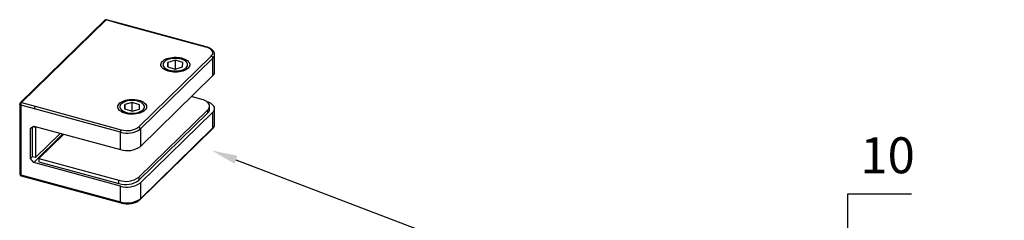
# Model space of a CAD drawing. Units: inches. Extents: x 2505 to 5832, y 1001 to 7098.
# Drawn here: x 2505 to 3464, y 4714 to 4909 of the extents above; entities that cross this region are included whole.
import ezdxf
from ezdxf import colors
from ezdxf.entities.mleader import LeaderData, LeaderLine
from ezdxf.math import Vec2, Vec3

# ---------------------------------------------------------------- set-up
doc = ezdxf.new("R2010")
doc.units = ezdxf.units.IN
doc.header["$MEASUREMENT"] = 0
doc.styles.get("Standard").update_dxf_attribs({"font": 'arial.ttf'})
doc.dimstyles.new('ISO-25$0', dxfattribs={"dimtxt": 2.5, "dimasz": 2.5, "dimexe": 1.25, "dimexo": 0.625, "dimtad": 1, "dimdsep": 46, "dimtxsty": 'Standard', "dimcen": 2.5, "dimadec": 0, "dimazin": 0, "dimtfac": 1, "dimtmove": 0, "dimatfit": 3, "dimfxl": 1, "dimarcsym": 0})

# ---------------------------------------------------------------- blocks, each defined once
blk = doc.blocks.new('*D4')
at = {"color": 0, "lineweight": -2, "transparency": 16777216}
for p, q in [((3311.39, 4698.59), (3311.39, 4739.39)), ((3311.39, 4739.39), (3373.35, 4739.39)), ((3463.61, 4657.79), (3291.39, 4657.79)), ((3311.39, 4647.79), (3311.39, 4657.79)), ((3463.61, 4647.79), (3291.39, 4647.79)), ((3311.39, 4606.99), (3311.39, 4566.19))]:
    blk.add_line(p, q, dxfattribs=at)
at = {"color": 0, "transparency": 16777216}
for points in [[(3304.59, 4698.59), (3318.19, 4698.59), (3311.39, 4657.79)], [(3304.59, 4606.99), (3318.19, 4606.99), (3311.39, 4647.79)]]:
    blk.add_solid(points, dxfattribs=at)
at = {"layer": 'Defpoints', "color": 0, "transparency": 16777216}
for p in [(3311.39, 4657.79), (3463.61, 4657.79), (3463.61, 4647.79)]:
    blk.add_point(p, dxfattribs=at)
at = {"color": 0, "transparency": 16777216, "insert": (3349.99, 4772.5), "char_height": 35, "attachment_point": 5}
blk.add_mtext('10', dxfattribs=at)

msp = doc.modelspace()

# ---------------------------------------------------------------- linework, layer by layer
at = {"color": 7, "linetype": 'Continuous', "lineweight": 25}
for p, q in [((2587.84, 4908.39), (2505.51, 4828.04)), ((2589.09, 4908.64), (2506.77, 4828.29)), ((2602.49, 4905), (2589.09, 4908.64)), ((2602.96, 4905.2), (2589.57, 4908.84)), ((2686.2, 4882.25), (2602.49, 4905)), ((2686.68, 4882.45), (2602.96, 4905.2)), ((2620.9, 4804.61), (2691.47, 4873.48)), ((2693.06, 4871.51), (2622.49, 4802.64)), ((2693.06, 4854.54), (2693.06, 4871.51)), ((2694.72, 4858), (2694.72, 4874.97)), ((2646.93, 4868.87), (2646.39, 4868.5)), ((2649.36, 4867.37), (2649.22, 4863.09)), ((2649.22, 4863.09), (2656.35, 4860.89)), ((2656.63, 4869.45), (2649.36, 4867.37)), ((2649.36, 4863.05), (2649.36, 4867.37)), ((2656.35, 4860.89), (2663.62, 4862.97)), ((2663.76, 4867.25), (2656.63, 4869.45)), ((2656.63, 4860.97), (2656.63, 4869.45)), ((2663.62, 4862.97), (2663.76, 4867.25)), ((2666.59, 4868.5), (2666.06, 4868.87)), ((2622.49, 4785.66), (2693.06, 4854.54)), ((2682.18, 4831.38), (2672.13, 4834.11)), ((2504.97, 4826.75), (2504.97, 4758.86)), ((2505.93, 4825.93), (2505.93, 4758.04)), ((2519.32, 4822.29), (2505.93, 4825.93)), ((2506.77, 4828.29), (2520.16, 4824.65)), ((2603.04, 4799.54), (2519.32, 4822.29)), ((2520.16, 4824.65), (2603.88, 4801.9)), ((2604.92, 4827.88), (2604.39, 4827.51)), ((2607.36, 4826.38), (2607.22, 4822.1)), ((2607.22, 4822.1), (2614.35, 4819.89)), ((2614.63, 4828.46), (2607.36, 4826.38)), ((2607.36, 4822.05), (2607.36, 4826.38)), ((2621.76, 4826.25), (2614.63, 4828.46)), ((2614.63, 4819.97), (2614.63, 4828.46)), ((2621.62, 4821.97), (2621.76, 4826.25)), ((2624.59, 4827.51), (2624.05, 4827.88)), ((2689.86, 4821.74), (2689.86, 4824.82)), ((2694.72, 4807.08), (2694.72, 4822.51)), ((2614.35, 4819.89), (2621.62, 4821.97)), ((2620.99, 4755.77), (2688.2, 4821.36)), ((2620.99, 4752.68), (2688.2, 4818.28)), ((2622.49, 4750.18), (2693.06, 4819.05)), ((2688.2, 4818.28), (2688.2, 4821.36)), ((2693.06, 4803.62), (2693.06, 4819.05)), ((2515.48, 4803.28), (2518.67, 4805.5)), ((2515.48, 4773.96), (2515.48, 4803.28)), ((2517.16, 4804.45), (2517.16, 4775.6)), ((2520.35, 4804.05), (2517.64, 4804.78)), ((2518.67, 4805.5), (2603.04, 4782.57)), ((2521.14, 4804.82), (2520.35, 4804.05)), ((2520.35, 4804.05), (2520.35, 4774.74)), ((2622.49, 4734.75), (2693.06, 4803.62)), ((2547.1, 4797.77), (2518.67, 4770.01)), ((2520.35, 4774.74), (2544.63, 4798.44)), ((2547.82, 4797.57), (2523.53, 4773.87)), ((2603.04, 4782.57), (2603.04, 4799.54)), ((2622.16, 4733.89), (2692.72, 4802.77)), ((2622.49, 4802.64), (2622.49, 4785.66)), ((2515.48, 4773.96), (2517.16, 4775.6)), ((2520.35, 4774.74), (2517.16, 4775.6)), ((2518.67, 4770.01), (2515.48, 4773.96)), ((2603.04, 4747.08), (2518.67, 4770.01)), ((2523.53, 4773.87), (2601.54, 4752.67)), ((2523.53, 4773.87), (2523.53, 4770.78)), ((2523.53, 4770.78), (2601.54, 4749.58)), ((2505.93, 4758.04), (2603.04, 4731.65)), ((2506.3, 4757.13), (2603.41, 4730.73)), ((2620.99, 4755.77), (2620.99, 4752.68)), ((2601.54, 4749.58), (2601.54, 4752.67)), ((2603.04, 4731.65), (2603.04, 4747.08)), ((2622.49, 4750.18), (2622.49, 4734.75))]:
    msp.add_line(p, q, dxfattribs=at)
at = {"color": 7, "linetype": 'Continuous', "lineweight": 25, "flags": 128}
for points in [[(2691.47, 4873.48), (2692.19, 4874.33), (2692.67, 4875.22), (2692.9, 4876.14), (2692.88, 4877.07), (2692.6, 4877.98), (2692.07, 4878.87), (2691.3, 4879.7), (2690.3, 4880.48), (2689.11, 4881.17), (2687.73, 4881.76), (2686.2, 4882.25)], [(2668.91, 4861.8), (2667.92, 4860.97), (2666.74, 4860.23), (2665.37, 4859.57), (2663.84, 4859.01), (2662.18, 4858.56), (2660.41, 4858.23), (2658.58, 4858.02), (2656.71, 4857.94), (2654.84, 4857.99), (2653, 4858.17), (2651.21, 4858.47), (2649.53, 4858.89), (2647.96, 4859.43), (2646.55, 4860.06), (2645.32, 4860.79), (2644.29, 4861.6), (2643.47, 4862.47), (2642.89, 4863.38), (2642.55, 4864.33), (2642.45, 4865.3), (2642.61, 4866.26), (2643.02, 4867.2), (2643.66, 4868.11), (2644.54, 4868.96), (2645.63, 4869.75), (2646.91, 4870.46), (2648.36, 4871.07), (2649.96, 4871.57), (2651.68, 4871.96), (2653.48, 4872.23), (2655.33, 4872.38), (2657.21, 4872.39), (2659.07, 4872.28), (2660.89, 4872.04), (2662.62, 4871.67), (2664.25, 4871.2), (2665.74, 4870.61), (2667.07, 4869.93), (2668.2, 4869.16), (2669.13, 4868.32), (2669.83, 4867.42), (2670.3, 4866.49), (2670.51, 4865.53), (2670.48, 4864.56), (2670.2, 4863.61), (2669.67, 4862.68), (2668.91, 4861.8)], [(2646.03, 4862.18), (2646.96, 4861.44), (2648.09, 4860.78), (2649.39, 4860.21), (2650.83, 4859.74), (2652.39, 4859.38), (2654.03, 4859.14), (2655.72, 4859.02), (2657.43, 4859.03), (2659.11, 4859.16), (2660.75, 4859.41), (2662.3, 4859.78), (2663.73, 4860.26), (2665.01, 4860.84), (2666.12, 4861.51), (2667.03, 4862.25), (2667.73, 4863.06), (2668.2, 4863.9), (2668.43, 4864.77), (2668.42, 4865.65), (2668.16, 4866.52), (2667.67, 4867.36), (2666.95, 4868.16), (2666.02, 4868.9), (2664.89, 4869.56), (2663.6, 4870.13), (2662.15, 4870.6), (2660.6, 4870.96), (2658.96, 4871.2), (2657.26, 4871.32), (2655.56, 4871.31), (2653.87, 4871.18), (2652.23, 4870.93), (2650.69, 4870.56), (2649.26, 4870.08), (2647.97, 4869.5), (2646.86, 4868.83), (2645.95, 4868.09), (2645.25, 4867.28), (2644.78, 4866.44), (2644.55, 4865.57), (2644.56, 4864.69), (2644.82, 4863.82), (2645.31, 4862.98), (2646.03, 4862.18)], [(2626.91, 4820.8), (2625.92, 4819.98), (2624.73, 4819.23), (2623.36, 4818.57), (2621.83, 4818.01), (2620.17, 4817.56), (2618.41, 4817.23), (2616.58, 4817.02), (2614.71, 4816.94), (2612.84, 4816.99), (2610.99, 4817.17), (2609.21, 4817.47), (2607.52, 4817.9), (2605.96, 4818.43), (2604.55, 4819.07), (2603.32, 4819.79), (2602.28, 4820.6), (2601.47, 4821.47), (2600.88, 4822.39), (2600.54, 4823.34), (2600.45, 4824.3), (2600.61, 4825.26), (2601.01, 4826.21), (2601.66, 4827.11), (2602.54, 4827.97), (2603.63, 4828.76), (2604.91, 4829.46), (2606.36, 4830.07), (2607.96, 4830.58), (2609.67, 4830.97), (2611.48, 4831.24), (2613.33, 4831.38), (2615.21, 4831.4), (2617.07, 4831.28), (2618.88, 4831.04), (2620.62, 4830.68), (2622.25, 4830.2), (2623.74, 4829.61), (2625.07, 4828.93), (2626.2, 4828.16), (2627.13, 4827.32), (2627.83, 4826.43), (2628.29, 4825.49), (2628.51, 4824.53), (2628.48, 4823.56), (2628.2, 4822.61), (2627.67, 4821.68), (2626.91, 4820.8)], [(2604.03, 4821.18), (2604.96, 4820.45), (2606.09, 4819.79), (2607.38, 4819.22), (2608.83, 4818.75), (2610.38, 4818.39), (2612.02, 4818.14), (2613.72, 4818.03), (2615.42, 4818.03), (2617.11, 4818.16), (2618.75, 4818.42), (2620.29, 4818.79), (2621.72, 4819.27), (2623.01, 4819.85), (2624.11, 4820.51), (2625.03, 4821.26), (2625.73, 4822.06), (2626.2, 4822.91), (2626.43, 4823.78), (2626.42, 4824.66), (2626.16, 4825.52), (2625.67, 4826.37), (2624.95, 4827.16), (2624.02, 4827.9), (2622.89, 4828.56), (2621.59, 4829.13), (2620.15, 4829.6), (2618.59, 4829.96), (2616.95, 4830.2), (2615.26, 4830.32), (2613.55, 4830.32), (2611.87, 4830.19), (2610.23, 4829.93), (2608.68, 4829.56), (2607.25, 4829.08), (2605.97, 4828.5), (2604.86, 4827.83), (2603.95, 4827.09), (2603.25, 4826.29), (2602.78, 4825.44), (2602.55, 4824.57), (2602.56, 4823.69), (2602.81, 4822.82), (2603.31, 4821.98), (2604.03, 4821.18)], [(2688.2, 4821.36), (2688.96, 4822.25), (2689.5, 4823.18), (2689.8, 4824.14), (2689.85, 4825.1), (2689.65, 4826.07), (2689.22, 4827.01), (2688.54, 4827.92), (2687.65, 4828.77), (2686.54, 4829.56), (2685.25, 4830.26), (2683.78, 4830.87), (2682.18, 4831.38)], [(2693.06, 4819.05), (2693.83, 4819.94), (2694.36, 4820.87), (2694.66, 4821.82), (2694.71, 4822.79), (2694.52, 4823.76), (2694.08, 4824.7), (2693.41, 4825.61), (2692.51, 4826.46), (2691.41, 4827.25), (2690.11, 4827.95), (2688.65, 4828.56), (2687.39, 4828.97)]]:
    msp.add_lwpolyline(points, dxfattribs=at)
at = {"color": 8, "linetype": 'Continuous', "lineweight": 25, "flags": 128}
for points in [[(2505.93, 4825.93), (2505.64, 4826.03), (2505.38, 4826.16), (2505.19, 4826.31), (2505.05, 4826.48), (2504.98, 4826.65), (2504.97, 4826.75)], [(2504.97, 4758.86), (2504.98, 4758.77), (2505.05, 4758.59), (2505.19, 4758.42), (2505.38, 4758.27), (2505.64, 4758.14), (2505.93, 4758.04)]]:
    msp.add_lwpolyline(points, dxfattribs=at)
at = {"color": 7, "linetype": 'Continuous', "lineweight": 25}
for centre, radius, start, end in [((2589.09, 4907.1), 1.8, 74.79549, 134.30503), ((2690.88, 4871.38), 2.19, 3.39156, 74.33381), ((2689.87, 4858.2), 4.86, 311.04431, 357.59379), ((2506.77, 4826.75), 1.8, 134.30503, 180), ((2509.61, 4825.95), 3.68, 140.51294, 180.34344), ((2523.01, 4822.31), 3.68, 140.51294, 180.34344), ((2685, 4821.94), 4.86, 311.04431, 357.59379), ((2609.72, 4820.03), 19.05, 252.14281, 305.95214), ((2620.31, 4802.51), 2.19, 3.39156, 74.33381), ((2609.64, 4820.73), 22.19, 252.69603, 305.39891), ((2606.72, 4799.56), 3.68, 140.51294, 180.34344), ((2609.64, 4803.75), 22.19, 252.69603, 305.39891), ((2506.77, 4758.86), 1.8, 180, 254.79549), ((2608.14, 4773.86), 22.19, 252.69603, 305.39891), ((2608.14, 4770.77), 22.19, 252.69603, 305.39891), ((2609.64, 4768.27), 22.19, 252.69603, 305.39891), ((2609.64, 4752.84), 22.19, 252.69603, 305.39891)]:
    msp.add_arc(centre, radius, start, end, dxfattribs=at)
at = {"color": 8, "linetype": 'Continuous', "lineweight": 25}
for centre, radius, start, end in [((2588.69, 4907.42), 1.29, 71.58383, 131.32619), ((2589.49, 4908.36), 0.487, 80.73183, 143.96753), ((2602.88, 4904.72), 0.487, 80.73183, 143.96753), ((2686.6, 4881.97), 0.487, 80.73549, 143.96699), ((2689.87, 4875.17), 4.85, 311.0226, 357.99799), ((2506.36, 4827.07), 1.29, 71.58383, 131.32619), ((2691.9, 4803.58), 1.16, 315.35447, 1.91129), ((2689.87, 4807.29), 4.86, 311.04431, 357.59379), ((2506.83, 4757.87), 0.919, 169.35156, 234.37442), ((2603.94, 4731.48), 0.919, 169.35061, 234.37882), ((2621.33, 4734.71), 1.16, 315.31319, 1.91247)]:
    msp.add_arc(centre, radius, start, end, dxfattribs=at)
at = {"color": 7, "linetype": 'Continuous', "lineweight": 25}
for points, knots in [([(2694.7, 4875.01), (2694.71, 4875.11), (2694.73, 4875.56), (2694.56, 4876.36), (2694.19, 4877.37), (2693.6, 4878.32), (2692.83, 4879.23), (2691.86, 4880.07), (2690.7, 4880.84), (2689.38, 4881.51), (2688.03, 4882.05), (2687.09, 4882.33), (2686.68, 4882.45)], [0, 0, 0, 0, 0.029248, 0.131289, 0.23327, 0.337503, 0.44566, 0.558102, 0.673792, 0.791053, 0.908389, 1, 1, 1, 1]), ([(2667.65, 4861.54), (2667.54, 4861.43), (2667.2, 4861.12), (2666.51, 4860.62), (2665.5, 4860.05), (2664.34, 4859.53), (2663.03, 4859.08), (2661.59, 4858.71), (2660.06, 4858.43), (2658.46, 4858.25), (2656.82, 4858.18), (2655.17, 4858.21), (2653.55, 4858.35), (2651.98, 4858.59), (2650.49, 4858.93), (2649.12, 4859.35), (2647.89, 4859.85), (2646.83, 4860.4), (2646, 4860.95), (2645.61, 4861.3), (2645.44, 4861.45)], [0, 0, 0, 0, 0.029819, 0.086723, 0.143705, 0.200933, 0.258575, 0.316632, 0.375037, 0.433701, 0.492531, 0.551436, 0.61032, 0.669072, 0.7276, 0.785807, 0.843598, 0.900895, 0.957675, 1, 1, 1, 1]), ([(2625.65, 4820.54), (2625.53, 4820.44), (2625.2, 4820.13), (2624.5, 4819.62), (2623.5, 4819.05), (2622.33, 4818.53), (2621.02, 4818.08), (2619.59, 4817.71), (2618.06, 4817.44), (2616.45, 4817.26), (2614.82, 4817.18), (2613.17, 4817.22), (2611.54, 4817.35), (2609.98, 4817.6), (2608.49, 4817.93), (2607.12, 4818.35), (2605.89, 4818.85), (2604.83, 4819.41), (2603.99, 4819.95), (2603.61, 4820.3), (2603.44, 4820.45)], [0, 0, 0, 0, 0.029819, 0.086723, 0.143705, 0.200933, 0.258575, 0.316632, 0.375037, 0.433701, 0.492531, 0.551436, 0.61032, 0.669072, 0.7276, 0.785807, 0.843598, 0.900895, 0.957675, 1, 1, 1, 1]), ([(2692.72, 4802.77), (2692.89, 4802.94), (2693.36, 4803.42), (2693.95, 4804.24), (2694.43, 4805.27), (2694.7, 4806.23), (2694.7, 4806.86), (2694.7, 4807.11)], [0, 0, 0, 0, 0.138358, 0.389478, 0.607699, 0.841005, 1, 1, 1, 1]), ([(2603.41, 4730.73), (2603.69, 4730.66), (2604.51, 4730.45), (2605.92, 4730.19), (2607.65, 4729.98), (2609.41, 4729.9), (2611.17, 4729.94), (2612.92, 4730.09), (2614.61, 4730.36), (2616.24, 4730.75), (2617.79, 4731.24), (2619.22, 4731.85), (2620.51, 4732.57), (2621.48, 4733.26), (2621.99, 4733.73), (2622.16, 4733.89)], [0, 0, 0, 0, 0.043749, 0.126281, 0.208553, 0.29065, 0.372695, 0.454799, 0.537061, 0.619617, 0.702609, 0.786177, 0.870417, 0.955278, 1, 1, 1, 1])]:
    msp.add_open_spline(points, degree=3, knots=knots, dxfattribs=at)

# ---------------------------------------------------------------- dimensions: what is measured, and where the dimension line sits
dim = msp.add_linear_dim(base=(3311.39, 4657.79), p1=(3463.61, 4647.79), p2=(3463.61, 4657.79), angle=90, dimstyle='ISO-25$0', override={"dimtxt": 35, "dimasz": 40.8, "dimexe": 20, "dimexo": 0, "dimgap": 15.24, "dimtih": 1, "dimtoh": 1, "dimdec": 0, "dimzin": 0, "dimdsep": 44, "dimadec": 2, "dimtzin": 0})
dim.commit()
dim.dimension.update_dxf_attribs({"geometry": '*D4', "text_midpoint": (3349.99, 4739.39), "dimtype": 160})

# ---------------------------------------------------------------- leaders
at = {"color": 6}
ml = msp.add_multileader_mtext('Standard', dxfattribs=at)
ml.set_content('', color=6)
ml.set_leader_properties()
ml.build(insert=Vec2(0, 0))
ml.multileader.update_dxf_attribs({"text_right_attachment_type": 6, "dogleg_length": 0.36, "arrow_head_size": 25})
ctx = ml.context
ctx.base_point, ctx.arrow_head_size, ctx.plane_origin = Vec3(2984.43, 4670.32), 25, Vec3(2524.54, 5866.96)
ctx.right_attachment = 6
notes = []
notes.append((ctx, [(0, (1, 1, 0), (2984.07, 4670.32), (1, 0), 0.36, [(0, [(2692.15, 4781.63)], 0, [])])]))
ctx.mtext.insert, ctx.mtext.flow_direction = Vec3(2986.43, 4672.32), 5
for ctx, leaders in notes:
    for number, flags, end, landing, length, lines in leaders:
        leader = LeaderData()
        leader.index, (leader.has_last_leader_line, leader.has_dogleg_vector, leader.attachment_direction) = number, flags
        leader.last_leader_point, leader.dogleg_vector, leader.dogleg_length = Vec3(end), Vec3(landing), length
        for number, points, colour, breaks in lines:
            line = LeaderLine()
            line.index, line.vertices, line.color, line.breaks = number, Vec3.list(points), colors.encode_raw_color(colour), breaks
            leader.lines.append(line)
        ctx.leaders.append(leader)

doc.saveas('drawing.dxf')
